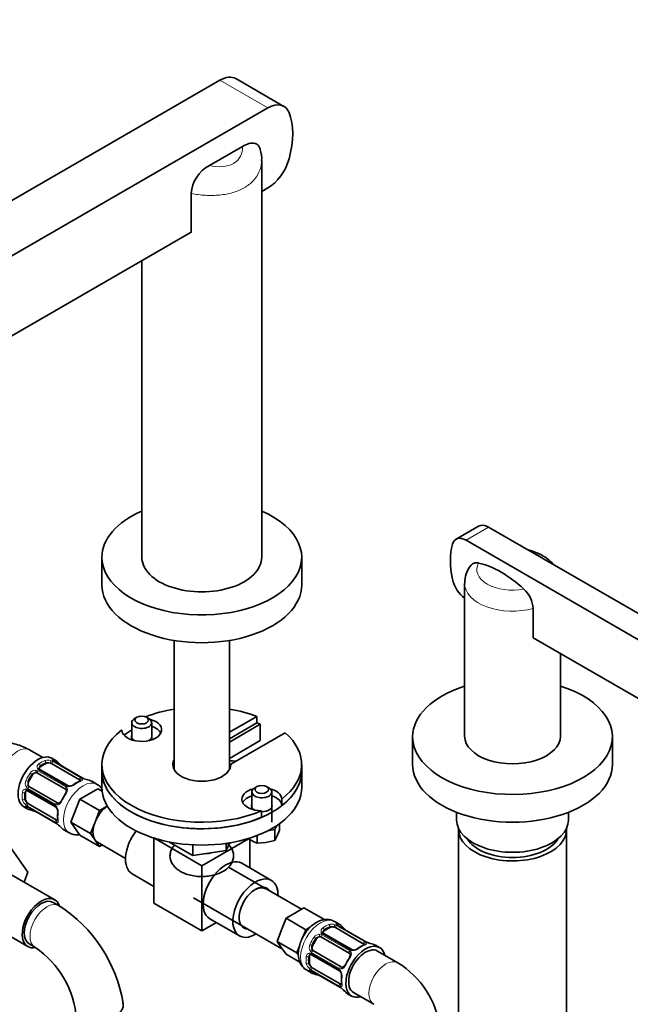
# Model space of a CAD drawing. Units: millimetres. Extents: x 0 to 1526, y 0 to 1953.
# Drawn here: x 277 to 430, y 316 to 562 of the extents above; entities that cross this region are included whole.
import ezdxf
from ezdxf import colors
from ezdxf.entities.mleader import LeaderData, LeaderLine
from ezdxf.math import Vec2, Vec3

# ---------------------------------------------------------------- set-up
doc = ezdxf.new("R2010")
doc.units = ezdxf.units.MM
doc.layers.add('DV7_Défaut', color=7, linetype='Continuous')
doc.layers.add('Défaut', color=7, linetype='Continuous')

# ---------------------------------------------------------------- blocks, each defined once
blk = doc.blocks.new('_DOT')
at = {"color": 0}
blk.add_line((0, 0), (-1, 0), dxfattribs=at)
at = {"color": 0, "const_width": 0.333}
blk.add_lwpolyline([(-0.1665, 0, 1), (0.1665, 0, 1)], format="xyb", close=True, dxfattribs=at)
blk = doc.blocks.new('SE6')
at = {"layer": 'DV7_Défaut', "color": 7, "linetype": 'Continuous', "lineweight": 35}
for p, q in [((174.88, 459.09), (326.86, 546.84)), ((342.88, 540.29), (330.86, 547.23)), ((186.9, 452.15), (338.88, 539.9)), ((332.5, 530.26), (324.22, 525.48)), ((337.32, 427.5), (337.32, 526.77)), ((338.88, 519.89), (337.32, 518.99)), ((319.65, 518.5), (319.65, 508.75)), ((319.65, 508.79), (186.9, 432.15)), ((307.32, 501.67), (307.32, 427.5)), ((391.62, 435.28), (385.96, 432.01)), ((459.49, 397.28), (394.12, 435.03)), ((453.84, 394.02), (388.46, 431.76)), ((297.32, 427.5), (297.32, 420.56)), ((347.32, 420.56), (347.32, 427.5)), ((388.1, 420.94), (388.1, 382.75)), ((405.27, 414.69), (405.27, 407.36)), ((315.42, 406.68), (315.42, 374.36)), ((329.22, 374.36), (329.22, 406.68)), ((405.27, 407.36), (453.84, 379.32)), ((412.1, 382.75), (412.1, 403.42)), ((306.09, 387.47), (305.52, 387.14)), ((309.06, 387.14), (308.49, 387.47)), ((329.22, 383.71), (336.1, 387.69)), ((336.1, 387.69), (336.1, 386.06)), ((304.79, 386.12), (304.79, 381.82)), ((309.79, 381.82), (309.79, 386.12)), ((329.22, 382.08), (336.1, 386.06)), ((336.94, 385.72), (329.22, 381.26)), ((336.94, 385.72), (336.94, 381.64)), ((343.17, 383.61), (329.56, 375.75)), ((375.1, 382.59), (375.1, 375.65)), ((425.1, 375.65), (425.1, 382.59)), ((336.94, 381.64), (329.22, 377.18)), ((282.5, 377.39), (279.22, 379.29)), ((285.8, 376.64), (284.8, 377.22)), ((288.78, 370.37), (281.8, 374.4)), ((281.88, 375.07), (283.29, 375.89)), ((284.71, 375.89), (291.69, 371.86)), ((292.35, 372.34), (285.37, 376.37)), ((297.32, 375.65), (297.32, 374.01)), ((329.56, 375.75), (329.56, 375.55)), ((347.32, 374.01), (347.32, 375.65)), ((278.99, 371.34), (279.99, 373.07)), ((281.19, 373.53), (288.18, 369.5)), ((297.32, 374.01), (297.32, 369.93)), ((347.32, 369.93), (347.32, 374.01)), ((286.18, 366.03), (279.19, 370.07)), ((291.79, 367), (296.28, 369.6)), ((296.12, 370.69), (294.77, 371.47)), ((297.37, 368.96), (296.28, 369.6)), ((336.14, 370.12), (335.57, 369.79)), ((339.11, 369.79), (338.54, 370.12)), ((278.2, 367.07), (278.2, 368.7)), ((278.74, 369.11), (285.73, 365.08)), ((289.54, 361.22), (291.79, 367)), ((296.74, 364.15), (291.79, 367)), ((334.84, 368.77), (334.84, 364.47)), ((339.84, 361.26), (339.84, 368.77)), ((342.34, 367.01), (342.34, 365.37)), ((277.8, 365.09), (278.8, 364.52)), ((278.82, 365.03), (285.8, 361)), ((285.89, 361.81), (278.91, 365.84)), ((296.74, 364.15), (298.66, 365.26)), ((295.61, 361.25), (296.74, 364.15)), ((337.28, 364.09), (337.28, 362.45)), ((386.1, 363.69), (386.1, 361.77)), ((414.1, 361.77), (414.1, 363.69)), ((294.49, 358.36), (289.54, 361.22)), ((291.79, 358.02), (289.54, 361.22)), ((294.49, 358.36), (295.61, 361.25)), ((340.61, 359.37), (341.08, 360.4)), ((341.8, 359.22), (341.8, 360.89)), ((287.77, 359.34), (289.12, 358.56)), ((296.74, 355.16), (291.79, 358.02)), ((295.61, 356.76), (294.49, 358.36)), ((310.29, 357.28), (322.32, 350.34)), ((310.29, 357.28), (310.29, 340.95)), ((336.15, 355.96), (336.15, 357.91)), ((338.83, 359.1), (340.61, 359.37)), ((340.61, 356.65), (340.61, 359.37)), ((340.61, 356.65), (341.2, 357.8)), ((341.2, 357.8), (341.8, 359.22)), ((386.6, 359.32), (386.6, 298.59)), ((413.6, 298.59), (413.6, 359.32)), ((274.12, 355.41), (278.81, 348.74)), ((296.74, 355.16), (295.61, 356.76)), ((296.23, 356.19), (303.23, 352.15)), ((297.37, 355.53), (296.74, 355.16)), ((314.11, 356.3), (320.07, 352.86)), ((320.07, 355.56), (320.07, 352.86)), ((322.32, 350.34), (334.02, 357.09)), ((328.44, 354.15), (329.33, 356.08)), ((328.44, 355.94), (328.44, 354.15)), ((334.02, 357.09), (334.51, 356.77)), ((334.34, 356.88), (334.34, 349.78)), ((336.15, 355.96), (338.38, 356.17)), ((338.38, 356.17), (340.61, 356.65)), ((320.07, 352.86), (328.44, 354.15)), ((322.32, 350.34), (322.32, 334.01)), ((347.26, 339.43), (328.99, 349.97)), ((339.75, 346.65), (332.33, 350.94)), ((285.53, 341.81), (272.8, 349.16)), ((278.81, 348.74), (277.85, 346.25)), ((304.88, 348.31), (310.29, 345.18)), ((286.57, 340.35), (285.15, 341.16)), ((310.29, 340.95), (322.32, 334.01)), ((320.27, 342.31), (342.54, 329.45)), ((266.05, 337.47), (278.78, 330.12)), ((345.65, 338.5), (343.4, 337.2)), ((347.9, 339.79), (345.65, 338.5)), ((347.9, 339.79), (352.84, 336.94)), ((322.32, 334.01), (325.98, 336.12)), ((324.33, 337.08), (331.75, 332.79)), ((343.4, 337.2), (342.28, 334.31)), ((343.4, 337.2), (348.35, 334.34)), ((349.54, 335.03), (348.35, 334.34)), ((352.84, 336.94), (352.47, 336.72)), ((356.87, 335.61), (355.51, 336.39)), ((363.41, 331.31), (356.43, 335.34)), ((342.28, 334.31), (341.16, 331.41)), ((348.35, 334.34), (347.63, 332.47)), ((359.84, 329.34), (352.86, 333.37)), ((352.94, 334.04), (354.36, 334.86)), ((355.77, 334.86), (362.75, 330.83)), ((279.15, 330.77), (280.57, 329.95)), ((341.16, 331.41), (346.11, 328.56)), ((341.16, 331.41), (342.28, 329.82)), ((346.75, 330.21), (346.11, 328.56)), ((350.05, 330.31), (351.05, 332.04)), ((352.26, 332.5), (359.24, 328.47)), ((366.83, 329.86), (365.83, 330.44)), ((342.28, 329.82), (343.4, 328.22)), ((343.4, 328.22), (346.89, 326.21)), ((346.11, 328.56), (346.52, 327.97)), ((349.26, 326.04), (349.26, 327.67)), ((349.81, 328.08), (356.79, 324.05)), ((357.24, 325.01), (350.26, 329.04)), ((371.41, 326.06), (366.33, 329)), ((348.51, 324.27), (349.87, 323.49)), ((349.88, 324), (356.86, 319.97)), ((356.95, 320.78), (349.97, 324.82)), ((358.83, 318.32), (359.83, 317.74)), ((360.33, 318.6), (365.41, 315.67))]:
    blk.add_line(p, q, dxfattribs=at)
at = {"layer": 'DV7_Défaut', "color": 7, "linetype": 'Continuous', "lineweight": 18}
for p, q in [((326.86, 546.84), (338.88, 539.9)), ((388.46, 431.76), (394.12, 435.03)), ((281.88, 375.07), (281.88, 375.34)), ((283.29, 375.89), (283.29, 376.15)), ((285.09, 376.37), (292.07, 372.34)), ((292.27, 372.36), (285.28, 376.39)), ((279.99, 373.07), (279.82, 373.17)), ((281.3, 374.09), (288.29, 370.06)), ((288.48, 370.26), (281.49, 374.3)), ((285.74, 365.66), (278.76, 369.69)), ((278.99, 371.34), (278.82, 371.43)), ((278.2, 368.7), (277.97, 368.57)), ((278.2, 367.07), (277.97, 366.94)), ((278.68, 369.42), (285.66, 365.39)), ((285.66, 361.24), (278.68, 365.27)), ((278.76, 365.09), (285.74, 361.06)), ((354.36, 334.86), (354.36, 335.12)), ((356.15, 335.34), (363.14, 331.31)), ((363.33, 331.33), (356.35, 335.36)), ((352.36, 333.06), (359.35, 329.03)), ((359.54, 329.24), (352.56, 333.27)), ((352.94, 334.04), (352.94, 334.31)), ((350.05, 330.31), (349.89, 330.41)), ((351.05, 332.04), (350.89, 332.14)), ((349.26, 327.67), (349.03, 327.54)), ((349.74, 328.39), (356.73, 324.36)), ((356.81, 324.63), (349.82, 328.66)), ((349.26, 326.04), (349.03, 325.91)), ((356.73, 320.21), (349.74, 324.24)), ((349.82, 324.07), (356.81, 320.03))]:
    blk.add_line(p, q, dxfattribs=at)
at = {"layer": 'DV7_Défaut', "color": 7, "linetype": 'Continuous', "lineweight": 35}
for centre, radius, start, end in [((330.25, 527.2), 7.07, 356.0363, 18.8299), ((328.44, 517.72), 8.83, 118.5245, 174.9437), ((394.95, 421.09), 6.82, 139.8929, 180.8681), ((398.15, 414.22), 7.14, 3.7662, 48.0348), ((281.83, 374.67), 0.235, 160.0937, 222.5425), ((285.82, 377.26), 0.993, 226.0645, 243.1902), ((297.05, 386.51), 14.86, 223.6059, 229.2522), ((288.78, 376.83), 2.1, 229.5073, 240.9783), ((293.66, 374.6), 2.61, 240.0645, 250.1538), ((297.69, 386.14), 14.86, 250.7478, 256.3941), ((289.1, 370.86), 0.59, 237.3441, 272.8263), ((289.21, 372.1), 1.83, 267.7592, 307.1036), ((294.41, 365.28), 6.75, 112.5661, 127.3638), ((278.7, 368.48), 0.735, 97.7306, 119.8558), ((278.57, 368.91), 0.251, 46.7727, 103.5132), ((278.3, 364.24), 0.942, 56.3669, 74.4421), ((285.44, 364.53), 0.614, 27.9663, 62.1865), ((284.41, 363.84), 1.85, 353.0981, 32.0184), ((275.88, 349.84), 14.86, 70.7479, 76.394), ((279.89, 361.35), 2.65, 60.0755, 70.5506), ((293.06, 362.74), 6.86, 172.7533, 187.3169), ((284.78, 359.14), 2.11, 49.489, 60.9654), ((276.52, 349.47), 14.86, 43.606, 49.2521), ((341.74, 369.33), 14.49, 240.0864, 247.2937), ((267.23, 310.15), 35.86, 9.2121, 57.374), ((356.89, 336.23), 0.994, 226.064, 243.1936), ((368.11, 345.49), 14.86, 223.6059, 229.2522), ((352.9, 333.64), 0.235, 160.0937, 222.5425), ((359.85, 335.81), 2.1, 229.5088, 240.9793), ((365.48, 324.25), 6.75, 112.5661, 127.3638), ((364.72, 333.57), 2.61, 240.0644, 250.1562), ((368.75, 345.12), 14.86, 250.7478, 256.3941), ((267.35, 310.35), 23.64, 3.9844, 56.0156), ((349.76, 327.45), 0.735, 97.7306, 119.8558), ((349.63, 327.89), 0.25, 46.6656, 103.4484), ((360.17, 329.83), 0.588, 237.2337, 272.8649), ((360.27, 331.08), 1.83, 267.7703, 307.1017), ((358.9, 306.29), 23.4, 8.6234, 57.6799), ((349.36, 323.21), 0.941, 56.3799, 74.4472), ((346.94, 308.81), 14.86, 70.7479, 76.394), ((350.96, 320.32), 2.65, 60.0753, 70.5483), ((356.5, 323.5), 0.614, 27.9547, 62.1801), ((355.47, 322.81), 1.85, 353.0977, 32.0115), ((364.12, 321.71), 6.86, 172.7533, 187.3169), ((355.84, 318.12), 2.11, 49.4876, 60.9644), ((347.58, 308.44), 14.86, 43.606, 49.2521)]:
    blk.add_arc(centre, radius, start, end, dxfattribs=at)
at = {"layer": 'DV7_Défaut', "color": 7, "linetype": 'Continuous', "lineweight": 18}
for centre, radius, start, end in [((282.08, 374.98), 0.972, 122.8666, 200.2121), ((281.87, 374.98), 0.779, 205.2937, 241.0277), ((282.34, 374.75), 0.746, 127.8303, 180.0696), ((283.72, 374.45), 2.32, 68.7542, 106.8152), ((283.66, 373.85), 2.89, 60.5093, 71.9483), ((285.89, 377.53), 1.29, 223.3385, 241.8084), ((280.79, 372.51), 1.72, 90.2871, 145.0453), ((280.77, 372.41), 1.21, 86.8319, 141.5389), ((280.77, 373.13), 1.1, 60.837, 89.4908), ((291.56, 371.36), 1.11, 40.4927, 62.2972), ((294.01, 375.46), 3.55, 240.6583, 249.9884), ((278.38, 368.57), 0.972, 99.7872, 177.134), ((279.87, 370.93), 1.72, 154.9548, 209.7127), ((278.28, 368.75), 0.779, 58.9659, 94.7127), ((279.32, 370.63), 1.1, 210.5042, 239.168), ((279.94, 370.99), 1.2, 158.249, 213.3802), ((287.9, 369.38), 0.785, 24.9712, 60.8641), ((289.04, 371.28), 1.16, 241.0203, 268.275), ((289.01, 372.61), 2.5, 269.8198, 306.9998), ((278.7, 368.48), 0.735, 119.8558, 172.8078), ((279.66, 367.42), 2.32, 193.1842, 231.2464), ((280.15, 367.76), 2.89, 228.0493, 239.4931), ((278.08, 364), 1.29, 58.1771, 76.676), ((285.06, 364.39), 1.16, 31.7186, 58.9861), ((286.15, 366.33), 0.785, 239.1311, 275.0336), ((283.9, 363.75), 2.5, 353.0004, 30.18), ((286.25, 362.17), 1.1, 237.6841, 259.526), ((283.93, 358.01), 3.55, 50.0079, 59.3454), ((354.79, 333.42), 2.32, 68.7542, 106.8152), ((354.73, 332.82), 2.89, 60.5093, 71.9483), ((356.96, 336.5), 1.29, 223.3385, 241.8084), ((351.85, 331.48), 1.72, 90.2871, 145.0453), ((351.83, 331.39), 1.21, 86.8319, 141.5389), ((351.83, 332.11), 1.1, 60.837, 89.4908), ((353.14, 333.95), 0.972, 122.8666, 200.2121), ((352.93, 333.95), 0.779, 205.2937, 241.0277), ((353.4, 333.72), 0.746, 127.8303, 180.0696), ((350.94, 329.9), 1.72, 154.9548, 209.7127), ((351, 329.96), 1.2, 158.249, 213.3802), ((362.62, 330.33), 1.11, 40.4927, 62.2972), ((365.07, 334.43), 3.55, 240.6583, 249.9884), ((349.44, 327.54), 0.972, 99.7872, 177.134), ((349.76, 327.45), 0.735, 119.8558, 172.8078), ((349.34, 327.73), 0.779, 58.9659, 94.7127), ((350.39, 329.6), 1.1, 210.5042, 239.168), ((358.97, 328.35), 0.785, 24.9712, 60.8641), ((360.1, 330.25), 1.16, 241.0203, 268.275), ((360.08, 331.59), 2.5, 269.8198, 306.9998), ((350.73, 326.39), 2.32, 193.1842, 231.2464), ((351.21, 326.74), 2.89, 228.0493, 239.4931), ((349.14, 322.97), 1.29, 58.1771, 76.676), ((356.13, 323.37), 1.16, 31.7186, 58.9861), ((357.21, 325.3), 0.785, 239.1311, 275.0336), ((354.96, 322.72), 2.5, 353.0004, 30.18), ((357.32, 321.14), 1.1, 237.6841, 259.526), ((354.99, 316.98), 3.55, 50.0079, 59.3454)]:
    blk.add_arc(centre, radius, start, end, dxfattribs=at)
at = {"layer": 'DV7_Défaut', "color": 7, "linetype": 'Continuous', "lineweight": 35}
for centre, major_axis, ratio, start_param, end_param in [((326.86, 540.3), (-4, -6.93), 0.57735, 3.141593, 3.926991), ((338.88, 533.36), (-4, -6.93), 0.57735, 2.718217, 3.926991), ((330.94, 525.31), (10, 17.32), 0.57735, 5.135764, 5.85981), ((338.88, 526.42), (4, 6.93), 0.57735, 3.926991, 5.135764), ((322.32, 427.5), (-25, 0), 0.57735, 5.35589, 6.283185), ((322.32, 427.5), (-25, 0), 0.57735, 0, 4.068888), ((394.12, 430.95), (2.5, -4.33), 0.57735, 2.356194, 3.141593), ((388.46, 427.68), (2.5, -4.33), 0.57735, 2.356194, 3.657058), ((398.68, 418.51), (-10, 17.32), 0.57735, 0.515465, 1.055331), ((322.32, 427.5), (-15, 0), 0.57735, 0, 3.141593), ((397.27, 401.12), (-13.86, 24), 0.57735, 5.205286, 5.790289), ((388.46, 421.15), (-2.5, 4.33), 0.57735, 1.055331, 2.253267), ((322.32, 420.56), (-25, 0), 0.57735, 0, 3.141593), ((400.1, 382.59), (-25, 0), 0.57735, 5.213044, 6.283185), ((400.1, 382.59), (-25, 0), 0.57735, 0, 4.211734), ((322.32, 375.65), (25, 0), 0.57735, 1.850426, 2.168227), ((322.32, 375.65), (25, 0), 0.57735, 0.986756, 1.291166), ((307.29, 384.32), (-5, 0), 0.57735, 0.012058, 4.294074), ((307.29, 386.12), (-2.5, 0), 0.57735, 5.497787, 6.283185), ((307.29, 386.12), (-2.5, 0), 0.57735, 0, 3.926991), ((322.32, 375.65), (25, 0), 0.57735, 2.499804, 5.354178), ((322.32, 374.01), (-25, 0), 0.57735, -0.79394, -0.675691), ((307.29, 382.69), (-5, 0), 0.57735, 3.428349, 4.18879), ((322.32, 374.01), (-25, 0), 0.57735, 4.087681, 4.128349), ((307.29, 382.69), (-2.57, 0), 0.57735, 6.05421, 6.283185), ((307.29, 382.69), (-2.57, 0), 0.57735, 0, 0.785398), ((307.29, 382.69), (-2.57, 0), 0.57735, 2.356194, 3.370568), ((322.32, 375.65), (-25, 0), 0.57735, 2.499804, 3.725633), ((400.1, 382.75), (-12, 0), 0.57735, 0, 3.141593), ((281.3, 371.16), (3.5, 6.06), 0.57735, 0, 3.141593), ((282.3, 370.58), (-3.5, -6.06), 0.57735, 2.989492, 3.293694), ((322.32, 375.65), (-7.25, 0), 0.57735, 5.971194, 9.449163), ((282.59, 374.66), (1, 0), 0.57735, 2.356194, 3.141593), ((284, 375.48), (-1, 0), 0.57735, 4.373504, 5.497787), ((284, 375.48), (1, 0), 0.57735, 0.785398, 1.231911), ((285.17, 376.03), (-0.2, -0.346), 0.57735, 3.118166, 3.141593), ((287.1, 374.97), (-0.252, -0.31), 0.166114, 2.853764, 3.17883), ((322.32, 374.01), (-7.25, 0), 0.57735, -0.311992, -0.196323), ((322.32, 374.01), (-7, 0), 0.57735, -0.169233, -0.1123), ((330.64, 378.82), (4, 0), 0.57735, 4.348767, 4.775053), ((322.32, 374.01), (-7, 0), 0.57735, 3.253892, 3.310825), ((400.1, 375.65), (-25, 0), 0.57735, 0, 3.141593), ((282.59, 370.42), (3.3, 5.72), 0.57735, 1.418695, 1.722897), ((280.69, 372.66), (-0.5, -0.866), 0.816497, 3.588106, 4.712389), ((280.69, 372.66), (-0.5, -0.866), 0.816497, 3.141593, 3.588106), ((322.32, 374.01), (-25, 0), 0.57735, 0, 3.141593), ((322.32, 374.01), (25, 0), 0.57735, 3.141593, 5.354178), ((322.32, 374.01), (-25, 0), 0.57735, 2.499804, 3.141593), ((279.69, 370.93), (-0.5, -0.866), 0.816497, 4.712389, 5.836672), ((279.69, 370.93), (-0.5, -0.866), 0.816497, 5.836672, 6.283185), ((287.68, 368.63), (0.5, 0.866), 0.816497, 6.15862, 6.283185), ((290.56, 370.32), (0.241, -0.319), 0.483207, 3.141114, 3.163579), ((290.98, 371.45), (1, 0), 0.57735, 0.338885, 0.785398), ((291.27, 365.41), (-3.5, -6.06), 0.57735, 3.141593, 3.293694), ((322.32, 369.93), (-25, 0), 0.57735, 0, 3.141593), ((337.34, 366.97), (5, 0), 0.57735, 1.989111, 4.700331), ((337.34, 368.77), (-2.5, 0), 0.57735, 5.497787, 6.283185), ((337.34, 368.77), (-2.5, 0), 0.57735, 0, 3.926991), ((337.34, 366.97), (5, 0), 0.57735, 0.012058, 1.152482), ((278.91, 368.29), (0.5, -0.866), 0.57735, 3.141593, 3.926991), ((278.91, 366.66), (0.5, -0.866), 0.57735, 3.926991, 5.051274), ((290.98, 365.57), (-3.3, -5.72), 0.57735, 4.560288, 4.86449), ((288.5, 368.15), (0.327, -0.23), 0.123712, 3.145565, 3.762557), ((337.34, 365.34), (5, 0), 0.57735, 2.094395, 2.854836), ((337.34, 365.34), (5, 0), 0.57735, 0.012058, 1.047198), ((282.3, 370.58), (3.5, 6.06), 0.57735, 2.989492, 3.293694), ((278.91, 366.66), (0.5, -0.866), 0.57735, 5.051274, 5.497787), ((279.02, 365.37), (0.2, 0.346), 0.57735, 3.141593, 3.162544), ((287.5, 366.42), (0.363, -0.169), 0.123712, 2.520628, 3.122441), ((298.98, 360.95), (-2.75, -4.76), 0.57735, 4.007242, 4.974188), ((337.34, 365.34), (-2.57, 0), 0.57735, 6.05421, 6.283185), ((337.34, 365.34), (-2.57, 0), 0.57735, 0, 0.785398), ((337.34, 365.34), (-2.57, 0), 0.57735, 1.547309, 3.370568), ((285.89, 362.63), (0.5, -0.866), 0.57735, 5.497787, 5.9443), ((291.27, 365.41), (3.5, 6.06), 0.57735, 2.989492, 3.141593), ((298.98, 360.95), (-2.75, -4.76), 0.57735, 4.974188, 6.021386), ((400.1, 361.77), (-14, 0), 0.57735, 0, 3.141593), ((400.1, 359.32), (-13.5, 0), 0.57735, 6.246076, 6.283185), ((400.1, 359.32), (-13.5, 0), 0.57735, 0, 3.178702), ((308.88, 355.24), (-4, -6.93), 0.57735, 4.484267, 6.283185), ((298.98, 360.95), (2.75, 4.76), 0.57735, 2.879793, 3.141593), ((400.1, 359.32), (12, 0), 0.57735, 3.482043, 5.942735), ((328.33, 344.01), (4, 6.93), 0.57735, 0, 3.141593), ((322.32, 357.28), (-6.9, 0), 0.57735, 1.677322, 1.98787), ((335.75, 339.72), (4, 6.93), 0.57735, 0, 3.954348), ((335.75, 339.72), (2.88, 4.98), 0.57735, 0, 3.437556), ((335.54, 339.84), (-2.73, -4.72), 0.57735, 3.141593, 3.899833), ((335.75, 339.72), (4, 6.93), 0.57735, 5.47043, 6.283185), ((282.15, 335.97), (-3.38, -5.85), 0.57735, 2.649388, 6.283185), ((335.75, 339.72), (2.88, 4.98), 0.57735, 5.987222, 6.283185), ((282.15, 335.97), (-3, -5.2), 0.57735, 3.141593, 6.283185), ((355.06, 334.45), (-1, 0), 0.57735, 4.373504, 5.497787), ((355.06, 334.45), (1, 0), 0.57735, 0.785398, 1.231911), ((353.37, 329.55), (-3.5, -6.06), 0.57735, 2.989492, 3.293694), ((356.23, 335), (-0.2, -0.346), 0.57735, 3.119895, 3.141593), ((351.76, 331.64), (0.5, 0.866), 0.816497, 0.446513, 1.570796), ((351.76, 331.64), (-0.5, -0.866), 0.816497, 3.141593, 3.588106), ((353.65, 333.63), (1, 0), 0.57735, 2.356194, 3.141593), ((352.33, 333.37), (-0.359, -0.177), 0.670791, 3.132112, 3.214171), ((282.15, 335.97), (-3.38, -5.85), 0.57735, 0, 0.46798), ((350.76, 329.9), (-0.5, -0.866), 0.816497, 4.712389, 5.836672), ((353.65, 329.39), (3.3, 5.72), 0.57735, 1.418695, 1.722897), ((363.33, 323.8), (-3.5, -6.06), 0.57735, 2.600493, 6.283185), ((362.05, 330.42), (1, 0), 0.57735, 0.338885, 0.785398), ((363.73, 330.72), (-0.143, -0.374), 0.166114, 3.096381, 3.429422), ((362.33, 324.38), (-3.5, -6.06), 0.57735, 3.141593, 3.293694), ((349.97, 327.27), (0.5, -0.866), 0.57735, 3.141593, 3.926991), ((350.01, 328.43), (0.2, 0.346), 0.57735, 3.141594, 3.168315), ((350.76, 329.9), (-0.5, -0.866), 0.816497, 5.836672, 6.283185), ((363.33, 323.8), (3, 5.2), 0.57735, 0, 3.141593), ((358.74, 327.6), (0.5, 0.866), 0.816497, 6.15862, 6.283185), ((361.62, 329.3), (0.241, -0.319), 0.483207, 2.29088, 3.163173), ((349.97, 325.63), (0.5, -0.866), 0.57735, 3.926991, 5.051274), ((358.57, 325.39), (0.363, -0.169), 0.123712, 2.520628, 3.123108), ((362.05, 324.54), (-3.3, -5.72), 0.57735, 4.560288, 4.86449), ((359.57, 327.13), (0.327, -0.23), 0.123712, 3.145275, 3.762557), ((353.37, 329.55), (3.5, 6.06), 0.57735, 2.989492, 3.293694), ((349.97, 325.63), (0.5, -0.866), 0.57735, 5.051274, 5.497787), ((356.95, 321.6), (0.5, -0.866), 0.57735, 5.497787, 5.9443), ((357.06, 320.32), (0.2, 0.346), 0.57735, 3.141593, 3.16316), ((362.33, 324.38), (3.5, 6.06), 0.57735, 2.989492, 3.141593), ((363.33, 323.8), (-3.5, -6.06), 0.57735, 0, 0.5411)]:
    blk.add_ellipse(centre, major_axis=major_axis, ratio=ratio, start_param=start_param, end_param=end_param, dxfattribs=at)
at = {"layer": 'DV7_Défaut', "color": 7, "linetype": 'Continuous', "lineweight": 18}
for centre, major_axis, ratio, start_param, end_param in [((400.1, 424.42), (-8.94, 0), 0.57735, 3.730531, 4.123451), ((400.1, 424.42), (8.94, 0), 0.57735, 2.820295, 5.033686), ((400.1, 420.94), (12, 0), 0.57735, 3.137317, 5.15795), ((276.22, 374.09), (-3, -5.2), 0.57735, 3.141593, 6.283185), ((285.06, 376.52), (0.104, 0.386), 0.80707, 4.501306, 6.072102), ((281.26, 374.39), (-0.359, -0.177), 0.670791, 3.120466, 4.652076), ((281.6, 374.05), (-0.2, -0.346), 0.57735, 3.141593, 4.298637), ((282.3, 370.58), (3.5, 6.06), 0.57735, 0.633297, 0.937499), ((281.6, 375.5), (-0.241, 0.319), 0.483207, 3.861676, 5.432473), ((282.59, 370.42), (3.3, 5.72), 0.57735, 0.633297, 0.937499), ((283.01, 376.31), (-0.149, 0.371), 0.658162, 4.015526, 5.586322), ((284.46, 376.24), (0.129, 0.379), 0.178244, 0.357599, 2.242775), ((284.99, 376.01), (0.2, 0.346), 0.57735, 0.413752, 2.229412), ((284.83, 376.28), (-0.297, -0.268), 0.86268, 3.130329, 3.728142), ((285.17, 376.03), (-0.2, -0.346), 0.57735, 3.141593, 3.513239), ((282.59, 370.42), (-3.3, -5.72), 0.57735, 3.017713, 3.265472), ((286.06, 375.94), (-0.282, -0.283), 0.80707, 1.846723, 3.352676), ((287.1, 374.97), (-0.252, -0.31), 0.166114, 3.17883, 3.653865), ((282.3, 370.58), (-3.5, -6.06), 0.57735, 4.560288, 4.86449), ((279.54, 373.33), (-0.327, 0.23), 0.123712, 3.762557, 5.333353), ((280.9, 374), (0.017, 0.4), 0.387288, 0.98259, 2.867767), ((281.42, 373.86), (0.2, 0.346), 0.57735, 1.19915, 3.01481), ((291.97, 371.98), (-0.2, -0.346), 0.57735, 3.555344, 5.371005), ((292.3, 371.72), (-0.312, -0.25), 0.85055, 3.855675, 5.740852), ((292.15, 371.99), (-0.2, -0.346), 0.57735, 3.135875, 3.513239), ((278.48, 369.57), (-0.026, 0.399), 0.670791, 1.631109, 3.171267), ((278.54, 371.6), (-0.363, 0.169), 0.123712, 0.949832, 2.520628), ((278.63, 370.09), (-0.338, -0.215), 0.387288, 3.415419, 5.300595), ((279.02, 369.71), (-0.2, -0.346), 0.57735, 3.268375, 5.084035), ((292.62, 364.63), (3.5, 6.06), 0.57735, 0, 3.136416), ((288.4, 369.83), (-0.2, -0.346), 0.57735, 4.340743, 6.156403), ((288.73, 369.48), (0.359, 0.177), 0.641506, 1.587428, 3.143073), ((288.58, 370.02), (-0.2, -0.346), 0.57735, 3.130539, 4.298637), ((289.1, 369.87), (-0.027, -0.399), 0.358003, 3.11718, 4.05706), ((290.56, 370.32), (0.241, -0.319), 0.483207, 2.29088, 3.141114), ((291.27, 365.41), (3.5, 6.06), 0.57735, 0.633297, 0.937499), ((291.97, 371.14), (0.149, -0.371), 0.658162, 2.44473, 3.142145), ((292.62, 364.63), (3.5, 6.06), 0.57735, 6.28165, 6.283185), ((282.3, 370.58), (-3.5, -6.06), 0.57735, 5.345686, 5.649888), ((277.69, 368.73), (-0.397, 0.049), 0.483207, 0.850713, 2.421509), ((282.59, 370.42), (-3.3, -5.72), 0.57735, 5.345686, 5.649888), ((278.94, 369.45), (0.2, 0.346), 0.57735, 1.984548, 3.141593), ((291.27, 365.41), (3.5, 6.06), 0.57735, 1.418695, 1.722897), ((288.5, 368.15), (0.327, -0.23), 0.123712, 2.191761, 3.145565), ((277.69, 367.1), (-0.396, -0.057), 0.658162, 0.696863, 2.267659), ((278.48, 365.88), (-0.264, -0.301), 0.178244, 4.04041, 5.925586), ((278.54, 365.22), (-0.282, -0.283), 0.80707, 0.211083, 1.781879), ((278.63, 365.54), (0.084, 0.391), 0.86268, 2.555043, 3.150717), ((278.94, 365.54), (-0.2, -0.346), 0.57735, 4.053773, 5.869434), ((279.02, 365.37), (0.2, 0.346), 0.57735, 2.769946, 3.141593), ((282.59, 370.42), (3.3, 5.72), 0.57735, 3.017713, 3.265472), ((285.93, 365.42), (0.2, 0.346), 0.57735, 1.984548, 3.15422), ((286, 365.68), (0.2, 0.346), 0.57735, 0.126783, 1.942443), ((286.32, 365.05), (0.332, 0.223), 0.358003, 2.226125, 3.160983), ((286.47, 365.56), (0.026, -0.399), 0.641506, 3.145854, 4.695758), ((287.5, 366.42), (0.363, -0.169), 0.123712, 3.122441, 4.091425), ((279.54, 364.64), (0.104, 0.386), 0.80707, 2.93051, 4.436462), ((280.9, 364.23), (0.143, 0.374), 0.166114, 2.62932, 3.429422), ((286.65, 363.56), (0.397, -0.049), 0.483207, 3.122779, 3.992305), ((291.27, 365.41), (-3.5, -6.06), 0.57735, 5.345686, 5.649888), ((285.93, 361.51), (0.2, 0.346), 0.57735, 0.912181, 2.727841), ((286, 361.34), (0.2, 0.346), 0.57735, 2.769946, 3.16151), ((286.32, 361.35), (0.06, 0.395), 0.85055, 0.542333, 2.42751), ((286.65, 361.93), (0.396, 0.057), 0.658162, 3.141, 3.838456), ((283.57, 335.15), (-3, -5.2), 0.57735, 3.142075, 6.283185), ((352.01, 330.33), (-3.5, -6.06), 0.57735, 3.141593, 6.283185), ((353.37, 329.55), (3.5, 6.06), 0.57735, 0.633297, 0.937499), ((353.65, 329.39), (3.3, 5.72), 0.57735, 0.633297, 0.937499), ((354.07, 335.29), (0.149, -0.371), 0.658162, 0.873933, 2.44473), ((355.53, 335.21), (-0.129, -0.379), 0.178244, 3.499191, 5.384368), ((356.05, 334.98), (-0.2, -0.346), 0.57735, 3.555344, 5.371005), ((355.9, 335.25), (-0.297, -0.268), 0.86268, 3.129371, 3.728142), ((356.13, 335.49), (-0.104, -0.386), 0.80707, 1.359713, 2.93051), ((356.23, 335), (-0.2, -0.346), 0.57735, 3.141593, 3.513239), ((353.65, 329.39), (-3.3, -5.72), 0.57735, 3.017713, 3.265472), ((357.13, 334.91), (-0.282, -0.283), 0.80707, 1.846723, 3.352676), ((351.96, 332.98), (-0.017, -0.4), 0.387288, 4.124183, 6.009359), ((352.48, 332.83), (-0.2, -0.346), 0.57735, 4.340743, 6.156403), ((352.33, 333.37), (-0.359, -0.177), 0.670791, 3.214171, 4.652076), ((352.66, 333.02), (-0.2, -0.346), 0.57735, 3.141593, 4.298637), ((352.66, 334.47), (0.241, -0.319), 0.483207, 0.720084, 2.29088), ((358.16, 333.94), (-0.252, -0.31), 0.166114, 2.853764, 3.653865), ((353.37, 329.55), (-3.5, -6.06), 0.57735, 4.560288, 4.86449), ((349.6, 330.57), (0.363, -0.169), 0.123712, 4.091425, 5.662221), ((350.6, 332.3), (0.327, -0.23), 0.123712, 0.620964, 2.191761), ((362.33, 324.38), (3.5, 6.06), 0.57735, 0.633297, 0.937499), ((363.03, 330.95), (0.2, 0.346), 0.57735, 0.413752, 2.229412), ((363.03, 330.11), (0.149, -0.371), 0.658162, 2.44473, 3.142145), ((363.37, 330.69), (0.312, 0.25), 0.85055, 0.714083, 2.599259), ((363.21, 330.97), (-0.2, -0.346), 0.57735, 3.134888, 3.513239), ((283.57, 335.15), (-3, -5.2), 0.57735, 0, 0.004074), ((353.37, 329.55), (-3.5, -6.06), 0.57735, 5.345686, 5.649888), ((348.75, 327.71), (0.397, -0.049), 0.483207, 3.992305, 5.563102), ((349.54, 328.54), (-0.026, 0.399), 0.670791, 1.631109, 3.156862), ((349.7, 329.06), (0.338, 0.215), 0.387288, 0.273826, 2.159002), ((350.01, 328.43), (0.2, 0.346), 0.57735, 1.984548, 3.141594), ((350.08, 328.68), (0.2, 0.346), 0.57735, 0.126783, 1.942443), ((359.46, 328.8), (0.2, 0.346), 0.57735, 1.19915, 3.01481), ((359.8, 328.45), (0.359, 0.177), 0.641506, 1.587428, 3.14836), ((359.64, 328.99), (-0.2, -0.346), 0.57735, 3.126549, 4.298637), ((360.17, 328.84), (-0.027, -0.399), 0.358003, 3.120168, 4.05706), ((348.75, 326.07), (0.396, 0.057), 0.658162, 3.838456, 5.409252), ((353.65, 329.39), (-3.3, -5.72), 0.57735, 5.345686, 5.649888), ((358.57, 325.39), (0.363, -0.169), 0.123712, 3.123108, 4.091425), ((362.33, 324.38), (3.5, 6.06), 0.57735, 1.418695, 1.722897), ((359.57, 327.13), (0.327, -0.23), 0.123712, 2.191761, 3.145275), ((368.41, 320.86), (3, 5.2), 0.57735, 0, 3.140986), ((368.41, 320.86), (3, 5.2), 0.57735, 6.282953, 6.283185), ((349.54, 324.85), (0.264, 0.301), 0.178244, 0.898817, 2.783994), ((349.6, 324.19), (0.282, 0.283), 0.80707, 3.352676, 4.923472), ((349.7, 324.51), (0.084, 0.391), 0.86268, 2.555043, 3.151665), ((350.01, 324.51), (0.2, 0.346), 0.57735, 0.912181, 2.727841), ((350.08, 324.35), (0.2, 0.346), 0.57735, 2.769946, 3.141595), ((353.65, 329.39), (3.3, 5.72), 0.57735, 3.017713, 3.265472), ((350.6, 323.61), (0.104, 0.386), 0.80707, 2.93051, 4.436462), ((351.96, 323.2), (0.143, 0.374), 0.166114, 2.62932, 3.429422), ((356.99, 324.4), (0.2, 0.346), 0.57735, 1.984548, 3.157875), ((357.06, 324.65), (-0.2, -0.346), 0.57735, 3.268375, 5.084035), ((357.38, 324.02), (0.332, 0.223), 0.358003, 2.226125, 3.158501), ((357.53, 324.53), (0.026, -0.399), 0.641506, 3.136154, 4.695758), ((356.99, 320.48), (-0.2, -0.346), 0.57735, 4.053773, 5.869434), ((357.38, 320.32), (-0.06, -0.395), 0.85055, 3.683926, 5.569103), ((357.71, 322.53), (0.397, -0.049), 0.483207, 3.123073, 3.992305), ((357.71, 320.9), (0.396, 0.057), 0.658162, 3.140988, 3.838456), ((362.33, 324.38), (-3.5, -6.06), 0.57735, 5.345686, 5.649888), ((357.06, 320.32), (0.2, 0.346), 0.57735, 2.769946, 3.141593)]:
    blk.add_ellipse(centre, major_axis=major_axis, ratio=ratio, start_param=start_param, end_param=end_param, dxfattribs=at)
at = {"layer": 'DV7_Défaut', "color": 7, "linetype": 'Continuous', "lineweight": 35}
for centre in [(307.29, 386.77), (337.34, 369.42)]:
    blk.add_ellipse(centre, major_axis=(1.7, 0), ratio=0.57735, dxfattribs=at)
at = {"layer": 'DV7_Défaut', "color": 7, "linetype": 'Continuous', "lineweight": 18}
for points, knots in [([(324.22, 525.48), (325.32, 525.26), (326.41, 525.15), (328.49, 525.28), (329.47, 525.53), (331.07, 526.46), (331.66, 527.1), (332.39, 528.6), (332.53, 529.43), (332.5, 530.26)], [0, 0, 0, 0, 0.25, 0.25, 0.5, 0.5, 0.75, 0.75, 1, 1, 1, 1]), ([(337.32, 526.73), (337.31, 526.53), (337.3, 526.34), (337.21, 525.34), (336.99, 524.54), (336.28, 523.03), (335.77, 522.3), (334.53, 521), (333.79, 520.42), (332.06, 519.42), (331.11, 519.02), (329.04, 518.41), (327.93, 518.21), (325.64, 517.99), (324.44, 517.97), (322.04, 518.11), (320.84, 518.27), (319.65, 518.5)], [0, 0, 0, 0, 0.032794, 0.032794, 0.170967, 0.170967, 0.309139, 0.309139, 0.447311, 0.447311, 0.585483, 0.585483, 0.723656, 0.723656, 0.861828, 0.861828, 1, 1, 1, 1]), ([(284.95, 376.64), (284.91, 376.7), (284.88, 376.74), (284.87, 376.82), (284.88, 376.85), (284.93, 376.9), (284.97, 376.91), (285.08, 376.91), (285.15, 376.9), (285.23, 376.88)], [0, 0, 0, 0, 0.25, 0.25, 0.5, 0.5, 0.75, 0.75, 1, 1, 1, 1]), ([(284.33, 376.02), (284.24, 376.06), (284.15, 376.09), (283.96, 376.14), (283.87, 376.16), (283.6, 376.2), (283.43, 376.2), (283.29, 376.15)], [0, 0, 0, 0, 0.25, 0.25, 0.5, 0.5, 1, 1, 1, 1]), ([(292.4, 372.08), (292.44, 372.02), (292.46, 371.97), (292.47, 371.86), (292.45, 371.81), (292.39, 371.71), (292.33, 371.66), (292.2, 371.57), (292.11, 371.53), (292.02, 371.49)], [0, 0, 0, 0, 0.25, 0.25, 0.5, 0.5, 0.75, 0.75, 1, 1, 1, 1]), ([(288.61, 369.71), (288.66, 369.61), (288.68, 369.5), (288.7, 369.28), (288.69, 369.16), (288.64, 368.92), (288.59, 368.79), (288.48, 368.56), (288.42, 368.44), (288.34, 368.32)], [0, 0, 0, 0, 0.25, 0.25, 0.5, 0.5, 0.75, 0.75, 1, 1, 1, 1]), ([(277.97, 366.94), (277.99, 366.87), (278.01, 366.8), (278.09, 366.65), (278.14, 366.58), (278.31, 366.36), (278.45, 366.22), (278.6, 366.1)], [0, 0, 0, 0, 0.25, 0.25, 0.5, 0.5, 1, 1, 1, 1]), ([(278.31, 364.89), (278.25, 364.95), (278.21, 365.01), (278.16, 365.1), (278.15, 365.14), (278.16, 365.21), (278.18, 365.24), (278.26, 365.26), (278.31, 365.27), (278.38, 365.25)], [0, 0, 0, 0, 0.25, 0.25, 0.5, 0.5, 0.75, 0.75, 1, 1, 1, 1]), ([(287.28, 366.48), (287.22, 366.36), (287.15, 366.24), (286.99, 366.02), (286.91, 365.93), (286.73, 365.76), (286.63, 365.69), (286.43, 365.59), (286.32, 365.56), (286.21, 365.55)], [0, 0, 0, 0, 0.25, 0.25, 0.5, 0.5, 0.75, 0.75, 1, 1, 1, 1]), ([(286.37, 361.71), (286.39, 361.61), (286.39, 361.52), (286.38, 361.35), (286.37, 361.28), (286.32, 361.17), (286.28, 361.13), (286.18, 361.09), (286.12, 361.08), (286.05, 361.09)], [0, 0, 0, 0, 0.25, 0.25, 0.5, 0.5, 0.75, 0.75, 1, 1, 1, 1]), ([(355.39, 335), (355.3, 335.03), (355.21, 335.06), (355.03, 335.12), (354.93, 335.14), (354.66, 335.17), (354.49, 335.17), (354.36, 335.12)], [0, 0, 0, 0, 0.25, 0.25, 0.5, 0.5, 1, 1, 1, 1]), ([(356.02, 335.61), (355.97, 335.67), (355.95, 335.71), (355.93, 335.79), (355.94, 335.82), (355.99, 335.87), (356.04, 335.88), (356.15, 335.88), (356.21, 335.87), (356.29, 335.85)], [0, 0, 0, 0, 0.25, 0.25, 0.5, 0.5, 0.75, 0.75, 1, 1, 1, 1]), ([(363.46, 331.05), (363.51, 330.99), (363.53, 330.94), (363.53, 330.83), (363.52, 330.78), (363.45, 330.68), (363.4, 330.63), (363.26, 330.54), (363.18, 330.5), (363.08, 330.46)], [0, 0, 0, 0, 0.25, 0.25, 0.5, 0.5, 0.75, 0.75, 1, 1, 1, 1]), ([(359.68, 328.68), (359.72, 328.58), (359.75, 328.47), (359.76, 328.25), (359.75, 328.13), (359.7, 327.89), (359.66, 327.77), (359.55, 327.53), (359.48, 327.41), (359.4, 327.29)], [0, 0, 0, 0, 0.25, 0.25, 0.5, 0.5, 0.75, 0.75, 1, 1, 1, 1]), ([(349.03, 325.91), (349.05, 325.84), (349.08, 325.77), (349.15, 325.62), (349.2, 325.55), (349.37, 325.33), (349.51, 325.19), (349.67, 325.07)], [0, 0, 0, 0, 0.25, 0.25, 0.5, 0.5, 1, 1, 1, 1]), ([(358.34, 325.46), (358.28, 325.33), (358.21, 325.21), (358.06, 325), (357.97, 324.9), (357.79, 324.73), (357.69, 324.66), (357.49, 324.56), (357.39, 324.53), (357.28, 324.52)], [0, 0, 0, 0, 0.25, 0.25, 0.5, 0.5, 0.75, 0.75, 1, 1, 1, 1]), ([(349.38, 323.87), (349.32, 323.92), (349.27, 323.98), (349.22, 324.07), (349.21, 324.12), (349.22, 324.18), (349.24, 324.21), (349.32, 324.24), (349.37, 324.24), (349.44, 324.23)], [0, 0, 0, 0, 0.25, 0.25, 0.5, 0.5, 0.75, 0.75, 1, 1, 1, 1]), ([(357.44, 320.69), (357.45, 320.58), (357.46, 320.49), (357.45, 320.33), (357.43, 320.26), (357.38, 320.15), (357.34, 320.11), (357.25, 320.06), (357.19, 320.05), (357.12, 320.06)], [0, 0, 0, 0, 0.25, 0.25, 0.5, 0.5, 0.75, 0.75, 1, 1, 1, 1])]:
    blk.add_open_spline(points, degree=3, knots=knots, dxfattribs=at)
at = {"layer": 'DV7_Défaut', "color": 7, "linetype": 'Continuous', "lineweight": 35}
for points, knots in [([(332.5, 530.26), (333.05, 530.58), (333.6, 530.83), (334.39, 531.04), (334.65, 531.08), (335.15, 531.1), (335.39, 531.07), (335.73, 530.98), (335.83, 530.94), (336.04, 530.84), (336.13, 530.78), (336.31, 530.64), (336.4, 530.56), (336.55, 530.39), (336.62, 530.29), (336.81, 529.99), (336.9, 529.76), (336.96, 529.51)], [0, 0, 0, 0, 0.288177, 0.288177, 0.432265, 0.432265, 0.576353, 0.576353, 0.648397, 0.648397, 0.720442, 0.720442, 0.792486, 0.792486, 0.86453, 0.86453, 1, 1, 1, 1]), ([(410.3, 425.71), (410.04, 426.02), (409.39, 426.7), (408.17, 427.63), (406.63, 428.47), (405.24, 428.99), (404.37, 429.23), (404.12, 429.29)], [0, 0, 0, 0, 0.172739, 0.40278, 0.645186, 0.896778, 1, 1, 1, 1]), ([(389.73, 425.51), (389.79, 425.59), (389.86, 425.66), (390.04, 425.82), (390.16, 425.9), (390.41, 426.02), (390.55, 426.06), (390.83, 426.11), (390.99, 426.12), (391.3, 426.11), (391.45, 426.09), (391.62, 426.05)], [0, 0, 0, 0, 0.149274, 0.149274, 0.361956, 0.361956, 0.574637, 0.574637, 0.787319, 0.787319, 1, 1, 1, 1]), ([(279.22, 379.29), (278.8, 379.52), (277.89, 380.01), (276.25, 380.65), (274.41, 381.08), (272.6, 381.21), (270.85, 381.04), (269.14, 380.58), (267.52, 379.81), (266.07, 378.74), (264.85, 377.45), (263.87, 375.96), (263.13, 374.32), (262.65, 372.59), (262.52, 371.51), (262.45, 370.91)], [0, 0, 0, 0, 0.055158, 0.141413, 0.224109, 0.30343, 0.380188, 0.455351, 0.536054, 0.614587, 0.691903, 0.769293, 0.848177, 0.929841, 1, 1, 1, 1]), ([(285.14, 376.54), (285.13, 376.55), (285.12, 376.56), (285.12, 376.56), (285.12, 376.56)], [0, 0, 0, 0, 0.757231, 1, 1, 1, 1]), ([(292.01, 371.61), (292.01, 371.61), (292.01, 371.61), (291.96, 371.57), (291.87, 371.53), (291.82, 371.51)], [0, 0, 0, 0, 0.124545, 0.580916, 1, 1, 1, 1]), ([(297.53, 369.24), (297.39, 369.48), (297.03, 369.99), (296.51, 370.5), (296.17, 370.64), (296.12, 370.67)], [0, 0, 0, 0, 0.411254, 0.92727, 1, 1, 1, 1]), ([(288.37, 369.3), (288.38, 369.28), (288.42, 369.21), (288.44, 369.02), (288.37, 368.72), (288.26, 368.48), (288.18, 368.39), (288.18, 368.39)], [0, 0, 0, 0, 0.082525, 0.393956, 0.683177, 0.991553, 1, 1, 1, 1]), ([(278.53, 365.15), (278.53, 365.15), (278.53, 365.15), (278.55, 365.15), (278.55, 365.15)], [0, 0, 0, 0, 0.642233, 1, 1, 1, 1]), ([(287.14, 366.59), (287.12, 366.55), (287.06, 366.42), (286.89, 366.19), (286.67, 366.01), (286.5, 365.95), (286.43, 365.96), (286.41, 365.97)], [0, 0, 0, 0, 0.089282, 0.365741, 0.644923, 0.924038, 1, 1, 1, 1]), ([(286.25, 361.88), (286.26, 361.84), (286.27, 361.75), (286.27, 361.67), (286.26, 361.66), (286.26, 361.66)], [0, 0, 0, 0, 0.218322, 0.700757, 1, 1, 1, 1]), ([(289.11, 358.62), (289.29, 358.5), (289.74, 358.22), (290.68, 358.03), (291.4, 358.06), (291.76, 358.12)], [0, 0, 0, 0, 0.215303, 0.609442, 1, 1, 1, 1]), ([(315.5, 355.5), (315.49, 355.49), (315.22, 355.19), (314.78, 354.58), (314.39, 353.54), (314.32, 352.44), (314.6, 351.37), (315.17, 350.4), (316, 349.54), (317.1, 348.81), (318.43, 348.22), (319.93, 347.82), (321.53, 347.61), (323.16, 347.62), (324.76, 347.83), (326.27, 348.24), (327.63, 348.86), (328.74, 349.63), (329.56, 350.53), (330.08, 351.51), (330.31, 352.56), (330.22, 353.64), (329.8, 354.67), (329.25, 355.4), (328.84, 355.79), (328.71, 355.9)], [0, 0, 0, 0, 0.0014509, 0.0461788, 0.0888668, 0.1345885, 0.1785808, 0.2224097, 0.2679656, 0.3159384, 0.3655051, 0.4153718, 0.4650659, 0.5146651, 0.5643785, 0.6143808, 0.6649357, 0.7162118, 0.7620781, 0.8056386, 0.8477339, 0.8923672, 0.9360547, 0.9804976, 1, 1, 1, 1]), ([(355.51, 336.35), (355.33, 336.46), (354.89, 336.74), (353.95, 336.92), (352.86, 336.88), (351.74, 336.55), (350.62, 335.95), (349.53, 335.08), (348.54, 333.97), (347.69, 332.69), (347.04, 331.31), (346.61, 329.86), (346.43, 328.41), (346.55, 327.08), (346.93, 325.92), (347.54, 325.03), (348.14, 324.45), (348.51, 324.29), (348.59, 324.26)], [0, 0, 0, 0, 0.032807, 0.094373, 0.155379, 0.219056, 0.287142, 0.358841, 0.431509, 0.503995, 0.576633, 0.650013, 0.724891, 0.801886, 0.866682, 0.927823, 0.987231, 1, 1, 1, 1]), ([(356.2, 335.51), (356.19, 335.52), (356.18, 335.53), (356.18, 335.53), (356.18, 335.53)], [0, 0, 0, 0, 0.756945, 1, 1, 1, 1]), ([(363.07, 330.59), (363.07, 330.59), (363.07, 330.58), (363.02, 330.54), (362.93, 330.51), (362.88, 330.48)], [0, 0, 0, 0, 0.124533, 0.580858, 1, 1, 1, 1]), ([(359.43, 328.27), (359.44, 328.25), (359.48, 328.19), (359.5, 327.99), (359.43, 327.69), (359.32, 327.45), (359.24, 327.36), (359.24, 327.36)], [0, 0, 0, 0, 0.083202, 0.394399, 0.683403, 0.991549, 1, 1, 1, 1]), ([(358.2, 325.57), (358.18, 325.53), (358.12, 325.39), (357.95, 325.16), (357.73, 324.99), (357.57, 324.93), (357.49, 324.93), (357.47, 324.94)], [0, 0, 0, 0, 0.089288, 0.365745, 0.644926, 0.924038, 1, 1, 1, 1]), ([(349.59, 324.12), (349.59, 324.12), (349.59, 324.12), (349.61, 324.12), (349.62, 324.12)], [0, 0, 0, 0, 0.642773, 1, 1, 1, 1]), ([(357.31, 320.85), (357.32, 320.81), (357.34, 320.73), (357.33, 320.65), (357.32, 320.63), (357.32, 320.63)], [0, 0, 0, 0, 0.218309, 0.700752, 1, 1, 1, 1]), ([(302.6, 316.04), (302.67, 315.79), (302.68, 315.52), (302.61, 314.96), (302.52, 314.66), (302.24, 314.1), (302.05, 313.83), (301.57, 313.32), (301.28, 313.1), (300.62, 312.72), (300.26, 312.57), (299.67, 312.39), (299.46, 312.34), (299.04, 312.26), (298.82, 312.22), (298.38, 312.17), (298.16, 312.15), (297.7, 312.12), (297.47, 312.12), (296.78, 312.11), (296.31, 312.12), (295.85, 312.14)], [0, 0, 0, 0, 0.125, 0.125, 0.25, 0.25, 0.375, 0.375, 0.5, 0.5, 0.625, 0.625, 0.6875, 0.6875, 0.75, 0.75, 0.8125, 0.8125, 0.875, 0.875, 1, 1, 1, 1])]:
    blk.add_open_spline(points, degree=3, knots=knots, dxfattribs=at)
for points in [[(281.8, 374.4), (281.69, 374.47), (281.64, 374.52), (281.64, 374.57)], [(288.25, 369.43), (288.32, 369.39), (288.36, 369.35), (288.36, 369.3)], [(286.44, 365.97), (286.39, 365.95), (286.31, 365.97), (286.2, 366.04)], [(352.87, 333.37), (352.75, 333.44), (352.7, 333.5), (352.7, 333.54)], [(359.32, 328.4), (359.39, 328.37), (359.42, 328.32), (359.42, 328.27)], [(357.51, 324.94), (357.45, 324.92), (357.37, 324.94), (357.26, 325.01)]]:
    blk.add_open_spline(points, degree=3, dxfattribs=at)

msp = doc.modelspace()

# ---------------------------------------------------------------- block references
at = {"layer": 'Défaut'}
msp.add_blockref('SE6', (0, 0), dxfattribs=at)

# ---------------------------------------------------------------- leaders
at = {"layer": 'Défaut', "color": 7, "linetype": 'Continuous', "lineweight": 18}
ml = msp.add_multileader_mtext('Standard', dxfattribs=at)
ml.set_content('{\\pxsm0.9;\\fSolid Edge ISO|b1||i0||c0|p34;\\W1.;15/11/2016\\P}', color=256)
ml.set_leader_properties()
ml.set_arrow_properties(name='DOT')
ml.build(insert=Vec2(0, 0))
ml.multileader.update_dxf_attribs({"leader_type": 0, "dogleg_length": 0, "arrow_head_size": 12})
ctx = ml.context
ctx.base_point, ctx.char_height, ctx.arrow_head_size, ctx.landing_gap_size = Vec3(1189.91, 1946.14), 12, 12, 4.2
notes = []
notes.append((ctx, [(0, (0, 0, 0), (0, 0), (1, 0), 1, [])]))
ctx.mtext.insert = Vec3(1191.91, 1952.26)
ml = msp.add_multileader_mtext('Standard', dxfattribs=at)
ml.set_content('{\\pxsm0.9;\\fArial|b1||i0||c0|p34;\\W1.;151M\\P}', color=256)
ml.set_leader_properties()
ml.set_arrow_properties(name='DOT')
ml.build(insert=Vec2(0, 0))
ml.multileader.update_dxf_attribs({"leader_type": 0, "dogleg_length": 0, "arrow_head_size": 12})
ctx = ml.context
ctx.base_point, ctx.char_height, ctx.arrow_head_size, ctx.landing_gap_size = Vec3(470.78, 1945.97), 12, 12, 4.2
notes.append((ctx, [(0, (0, 0, 0), (0, 0), (1, 0), 1, [])]))
ctx.mtext.insert = Vec3(472.78, 1952.07)
for ctx, leaders in notes:
    for number, flags, end, landing, length, lines in leaders:
        leader = LeaderData()
        leader.index, (leader.has_last_leader_line, leader.has_dogleg_vector, leader.attachment_direction) = number, flags
        leader.last_leader_point, leader.dogleg_vector, leader.dogleg_length = Vec3(end), Vec3(landing), length
        for number, points, colour, breaks in lines:
            line = LeaderLine()
            line.index, line.vertices, line.color, line.breaks = number, Vec3.list(points), colors.encode_raw_color(colour), breaks
            leader.lines.append(line)
        ctx.leaders.append(leader)

doc.saveas('drawing.dxf')
